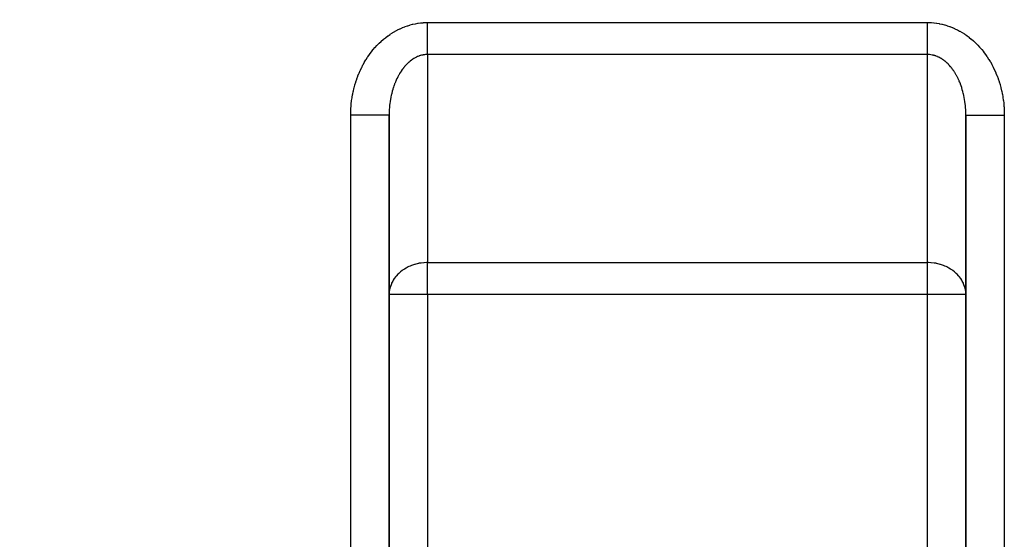
# Model space of a CAD drawing. Extents: x 24 to 1512, y -1013 to 283.
# Drawn here: x 963 to 1091, y -467 to -400 of the extents above; entities that cross this region are included whole.
import ezdxf

# ---------------------------------------------------------------- set-up
doc = ezdxf.new("R2010")
doc.units = 0
doc.linetypes.add('DASHED', pattern=[11.05, 8.7, -2.35])
doc.layers.get('0').update_dxf_attribs({"linetype": 'CONTINUOUS'})
doc.layers.add('NEVIDI', color=4, linetype='DASHED')

msp = doc.modelspace()

# ---------------------------------------------------------------- linework, layer by layer
at = {"color": 2}
for p, q in [((1010.808308, -498), (1010.808308, -412.342585)), ((1010.808308, -412.342585), (1010.808308, -498)), ((1085.808308, -498), (1085.808308, -412.342585)), ((1085.808308, -412.342591), (1085.808308, -498))]:
    msp.add_line(p, q, dxfattribs=at)
at = {"layer": 'NEVIDI', "color": 7, "linetype": 'CONTINUOUS'}
for p, q in [((1012.883562, -400.84962), (1013.175528, -400.748195)), ((1013.175528, -400.748195), (1013.219036, -400.734065)), ((1013.219036, -400.734065), (1013.513777, -400.644924)), ((1013.513777, -400.644924), (1013.557657, -400.632623)), ((1013.557657, -400.632623), (1013.854789, -400.555823)), ((1013.854789, -400.555823), (1013.898989, -400.545357)), ((1013.898989, -400.545357), (1014.19816, -400.480974)), ((1014.19816, -400.480974), (1014.242621, -400.472359)), ((1014.242621, -400.472359), (1014.543386, -400.420505)), ((1014.543386, -400.420505), (1014.588047, -400.413756)), ((1014.588047, -400.413756), (1014.890293, -400.374516)), ((1014.890293, -400.374516), (1014.935142, -400.369647)), ((1014.935142, -400.369647), (1015.238297, -400.343199)), ((1015.238297, -400.343199), (1015.28324, -400.340237)), ((1015.28324, -400.340237), (1015.587014, -400.326734)), ((1015.587014, -400.326734), (1015.632014, -400.325703)), ((1015.632014, -400.325703), (1015.808308, -400.324081)), ((1015.808308, -400.324081), (1080.808308, -400.324081)), ((1015.808311, -400.806614), (1015.808312, -400.688211)), ((1015.808312, -400.688211), (1015.808313, -400.477134)), ((1015.808313, -400.477134), (1015.808315, -400.324081)), ((1080.808306, -400.806569), (1080.808307, -400.688212)), ((1080.808307, -400.688212), (1080.808311, -400.48132)), ((1080.808308, -400.324081), (1080.939528, -400.324921)), ((1080.808311, -400.48132), (1080.808317, -400.324082)), ((1080.939528, -400.324921), (1080.984557, -400.325702)), ((1080.984557, -400.325702), (1081.288447, -400.337524)), ((1081.288447, -400.337524), (1081.333367, -400.340237)), ((1081.333367, -400.340237), (1081.636531, -400.365015)), ((1081.636531, -400.365015), (1081.681567, -400.369657)), ((1081.681567, -400.369657), (1081.983792, -400.407235)), ((1081.983792, -400.407235), (1082.028476, -400.413742)), ((1082.028476, -400.413742), (1082.329593, -400.464)), ((1082.329593, -400.464), (1082.373996, -400.472359)), ((1082.373996, -400.472359), (1082.673499, -400.535155)), ((1082.673499, -400.535155), (1082.717627, -400.545358)), ((1082.717627, -400.545358), (1083.015068, -400.620567)), ((1083.015068, -400.620567), (1083.058962, -400.632624)), ((1083.058962, -400.632624), (1083.354166, -400.720217)), ((1083.354166, -400.720217), (1083.397583, -400.734066)), ((1083.397583, -400.734066), (1083.689825, -400.83387)), ((1010.361564, -402.263361), (1010.618894, -402.069114)), ((1010.618894, -402.069114), (1010.657505, -402.041083)), ((1010.657505, -402.041083), (1010.920322, -401.857719)), ((1010.920322, -401.857719), (1010.959684, -401.831348)), ((1010.959684, -401.831348), (1011.227643, -401.659126)), ((1011.227643, -401.659126), (1011.267781, -401.634403)), ((1011.267781, -401.634403), (1011.540604, -401.473532)), ((1011.540604, -401.473532), (1011.581434, -401.45051)), ((1011.581434, -401.45051), (1011.858783, -401.301167)), ((1011.858783, -401.301167), (1011.900228, -401.279885)), ((1011.900228, -401.279885), (1012.181727, -401.142257)), ((1012.181727, -401.142257), (1012.22378, -401.122717)), ((1012.22378, -401.122717), (1012.509096, -400.996983)), ((1012.509096, -400.996983), (1012.551685, -400.979224)), ((1012.551685, -400.979224), (1012.840501, -400.865566)), ((1012.840501, -400.865566), (1012.883562, -400.84962)), ((1015.808307, -401.455408), (1015.808308, -401.307705)), ((1015.808307, -401.514061), (1015.808307, -401.455408)), ((1015.808307, -401.714186), (1015.808307, -401.514061)), ((1015.808307, -401.915887), (1015.808307, -401.714186)), ((1015.808307, -402.084569), (1015.808307, -401.915887)), ((1015.808308, -401.307705), (1015.808309, -401.103903)), ((1015.808309, -401.103903), (1015.80831, -400.894432)), ((1015.80831, -400.894432), (1015.808311, -400.806614)), ((1080.808306, -400.898577), (1080.808306, -400.806569)), ((1080.808306, -401.103903), (1080.808306, -400.898577)), ((1080.808308, -401.31168), (1080.808306, -401.103903)), ((1080.80831, -401.455422), (1080.808308, -401.31168)), ((1080.808311, -401.514062), (1080.80831, -401.455422)), ((1080.808313, -401.718078), (1080.808311, -401.514062)), ((1080.808315, -401.915887), (1080.808313, -401.718078)), ((1080.808316, -402.084611), (1080.808315, -401.915887)), ((1083.689825, -400.83387), (1083.733051, -400.849619)), ((1083.733051, -400.849619), (1084.022406, -400.961749)), ((1084.022406, -400.961749), (1084.06493, -400.979223)), ((1084.06493, -400.979223), (1084.350642, -401.103374)), ((1084.350642, -401.103374), (1084.392832, -401.122715)), ((1084.392832, -401.122715), (1084.674775, -401.258782)), ((1084.674775, -401.258782), (1084.716374, -401.279878)), ((1084.716374, -401.279878), (1084.994394, -401.427781)), ((1084.994394, -401.427781), (1085.035171, -401.450504)), ((1085.035171, -401.450504), (1085.308559, -401.609871)), ((1085.308559, -401.609871), (1085.348822, -401.634395)), ((1085.348822, -401.634395), (1085.617391, -401.805138)), ((1085.617391, -401.805138), (1085.65691, -401.831334)), ((1085.65691, -401.831334), (1085.920511, -402.013345)), ((1085.920511, -402.013345), (1085.959096, -402.041073)), ((1085.959096, -402.041073), (1086.217134, -402.233911)), ((1008.988296, -403.552853), (1009.213685, -403.307825)), ((1009.213685, -403.307825), (1009.247616, -403.272211)), ((1009.247616, -403.272211), (1009.479927, -403.036836)), ((1009.479927, -403.036836), (1009.514922, -403.002618)), ((1009.514922, -403.002618), (1009.753934, -402.777137)), ((1009.753934, -402.777137), (1009.789905, -402.744408)), ((1009.789905, -402.744408), (1010.035361, -402.529077)), ((1010.035361, -402.529077), (1010.072235, -402.4979)), ((1010.072235, -402.4979), (1010.323784, -402.292994)), ((1010.323784, -402.292994), (1010.361564, -402.263361)), ((1015.808307, -402.110756), (1015.808307, -402.084569)), ((1015.808308, -402.306568), (1015.808307, -402.110756)), ((1015.80831, -402.494979), (1015.808308, -402.306568)), ((1015.808311, -402.683371), (1015.80831, -402.494979)), ((1015.808312, -402.863946), (1015.808311, -402.683371)), ((1015.808314, -403.043653), (1015.808312, -402.863946)), ((1015.808315, -403.215028), (1015.808314, -403.043653)), ((1015.808315, -403.241302), (1015.808315, -403.215028)), ((1015.808316, -403.384896), (1015.808315, -403.241302)), ((1080.808308, -403.043653), (1080.808309, -402.867546)), ((1080.808308, -403.218589), (1080.808308, -403.043653)), ((1080.808308, -403.241381), (1080.808308, -403.218589)), ((1080.80831, -403.384896), (1080.808308, -403.241381)), ((1080.808309, -402.867546), (1080.808311, -402.683371)), ((1080.808311, -402.683371), (1080.808313, -402.498744)), ((1080.808313, -402.498744), (1080.808315, -402.306569)), ((1080.808315, -402.306569), (1080.808316, -402.114542)), ((1080.808316, -402.114542), (1080.808316, -402.084611)), ((1086.217134, -402.233911), (1086.255038, -402.26335)), ((1086.255038, -402.26335), (1086.507337, -402.466877)), ((1086.507337, -402.466877), (1086.544362, -402.497883)), ((1086.544362, -402.497883), (1086.790701, -402.711949)), ((1086.790701, -402.711949), (1086.826701, -402.744399)), ((1086.826701, -402.744399), (1087.066558, -402.968578)), ((1087.066558, -402.968578), (1087.101685, -403.00261)), ((1087.101685, -403.00261), (1087.334871, -403.236714)), ((1087.334871, -403.236714), (1087.368989, -403.272199)), ((1087.368989, -403.272199), (1087.595205, -403.515906)), ((1008.036994, -404.778867), (1008.231792, -404.498588)), ((1008.231792, -404.498588), (1008.261309, -404.457594)), ((1008.261309, -404.457594), (1008.464154, -404.185624)), ((1008.464154, -404.185624), (1008.494819, -404.145927)), ((1008.494819, -404.145927), (1008.705422, -403.882647)), ((1008.705422, -403.882647), (1008.737252, -403.844221)), ((1008.737252, -403.844221), (1008.95537, -403.589923)), ((1008.95537, -403.589923), (1008.988296, -403.552853)), ((1014.853595, -404.628916), (1014.729388, -404.669469)), ((1014.875811, -404.622206), (1014.853595, -404.628916)), ((1015.025428, -404.58127), (1014.875811, -404.622206)), ((1015.047779, -404.575785), (1015.025428, -404.58127)), ((1015.198202, -404.543082), (1015.047779, -404.575785)), ((1015.22067, -404.538823), (1015.198202, -404.543082)), ((1015.35255, -404.517078), (1015.22067, -404.538823)), ((1015.371733, -404.514376), (1015.35255, -404.517078)), ((1015.394263, -404.511352), (1015.371733, -404.514376)), ((1015.545808, -404.495189), (1015.394263, -404.511352)), ((1015.56839, -404.493402), (1015.545808, -404.495189)), ((1015.720211, -404.485556), (1015.56839, -404.493402)), ((1015.742723, -404.485011), (1015.720211, -404.485556)), ((1015.808314, -404.484333), (1015.742723, -404.485011)), ((1080.808308, -404.484333), (1015.808308, -404.484333)), ((1015.808308, -404.484333), (1015.808308, -431.515667)), ((1015.808314, -404.395054), (1015.808315, -404.271301)), ((1015.808314, -404.484333), (1015.808314, -404.395054)), ((1015.808315, -404.271301), (1015.808316, -404.197281)), ((1015.808316, -403.546115), (1015.808316, -403.384896)), ((1015.808316, -403.704711), (1015.808316, -403.546115)), ((1015.808317, -403.748881), (1015.808316, -403.704711)), ((1015.808316, -403.854549), (1015.808317, -403.748881)), ((1015.808316, -404.000854), (1015.808316, -403.854549)), ((1015.808316, -404.138107), (1015.808316, -404.000854)), ((1015.808316, -404.197281), (1015.808316, -404.138107)), ((1080.808308, -431.515667), (1080.808308, -404.484333)), ((1080.808312, -403.549222), (1080.80831, -403.384896)), ((1080.808314, -403.704711), (1080.808312, -403.549222)), ((1080.808312, -404.484333), (1080.808315, -404.397408)), ((1080.896414, -404.485556), (1080.808312, -404.484333)), ((1080.808315, -403.748892), (1080.808314, -403.704711)), ((1080.808316, -403.857418), (1080.808315, -403.748892)), ((1080.808315, -404.397408), (1080.808318, -404.271301)), ((1080.808318, -404.000854), (1080.808316, -403.857418)), ((1080.808318, -404.140726), (1080.808318, -404.000854)), ((1080.808318, -404.197209), (1080.808318, -404.140726)), ((1080.808318, -404.271301), (1080.808318, -404.197209)), ((1080.918907, -404.48626), (1080.896414, -404.485556)), ((1081.070816, -404.495188), (1080.918907, -404.48626)), ((1081.093251, -404.497124), (1081.070816, -404.495188)), ((1081.244889, -404.514375), (1081.093251, -404.497124)), ((1081.264058, -404.517074), (1081.244889, -404.514375)), ((1081.267293, -404.517541), (1081.264058, -404.517074)), ((1081.418421, -404.54308), (1081.267293, -404.517541)), ((1081.44074, -404.547472), (1081.418421, -404.54308)), ((1081.591194, -404.581269), (1081.44074, -404.547472)), ((1081.613406, -404.586882), (1081.591194, -404.581269)), ((1081.763027, -404.628915), (1081.613406, -404.586882)), ((1081.785101, -404.635744), (1081.763027, -404.628915)), ((1081.887131, -404.669432), (1081.785101, -404.635744)), ((1087.595205, -403.515906), (1087.628318, -403.552851)), ((1087.628318, -403.552851), (1087.847379, -403.805954)), ((1087.847379, -403.805954), (1087.87936, -403.844217)), ((1087.87936, -403.844217), (1088.090943, -404.106343)), ((1088.090943, -404.106343), (1088.121794, -404.145923)), ((1088.121794, -404.145923), (1088.325582, -404.416687)), ((1088.325582, -404.416687), (1088.355308, -404.457595)), ((1088.355308, -404.457595), (1088.551137, -404.736787)), ((1007.236904, -406.15206), (1007.397375, -405.841896)), ((1007.397375, -405.841896), (1007.421846, -405.796388)), ((1007.421846, -405.796388), (1007.591227, -405.493134)), ((1007.591227, -405.493134), (1007.617013, -405.448664)), ((1007.617013, -405.448664), (1007.79512, -405.152656)), ((1007.79512, -405.152656), (1007.822096, -405.109432)), ((1007.822096, -405.109432), (1008.008681, -404.82108)), ((1008.008681, -404.82108), (1008.036994, -404.778867)), ((1012.940233, -405.905698), (1012.817181, -406.04557)), ((1012.958791, -405.885369), (1012.940233, -405.905698)), ((1013.001231, -405.839613), (1012.958791, -405.885369)), ((1013.084884, -405.752334), (1013.001231, -405.839613)), ((1013.103874, -405.733047), (1013.084884, -405.752334)), ((1013.232894, -405.606977), (1013.103874, -405.733047)), ((1013.252227, -405.588813), (1013.232894, -405.606977)), ((1013.383963, -405.469893), (1013.252227, -405.588813)), ((1013.403762, -405.452735), (1013.383963, -405.469893)), ((1013.538052, -405.341104), (1013.403762, -405.452735)), ((1013.544297, -405.33611), (1013.538052, -405.341104)), ((1013.558141, -405.325102), (1013.544297, -405.33611)), ((1013.694839, -405.220881), (1013.558141, -405.325102)), ((1013.71536, -405.205925), (1013.694839, -405.220881)), ((1013.854229, -405.109307), (1013.71536, -405.205925)), ((1013.875061, -405.095492), (1013.854229, -405.109307)), ((1014.016045, -405.006535), (1013.875061, -405.095492)), ((1014.03706, -404.993941), (1014.016045, -405.006535)), ((1014.123439, -404.943947), (1014.03706, -404.993941)), ((1014.180017, -404.912727), (1014.123439, -404.943947)), ((1014.201299, -404.901293), (1014.180017, -404.912727)), ((1014.345948, -404.827972), (1014.201299, -404.901293)), ((1014.367492, -404.8177), (1014.345948, -404.827972)), ((1014.513634, -404.752364), (1014.367492, -404.8177)), ((1014.535486, -404.743239), (1014.513634, -404.752364)), ((1014.682915, -404.685979), (1014.535486, -404.743239)), ((1014.704971, -404.678052), (1014.682915, -404.685979)), ((1014.729388, -404.669469), (1014.704971, -404.678052)), ((1081.933707, -404.685979), (1081.887131, -404.669432)), ((1081.955571, -404.694), (1081.933707, -404.685979)), ((1082.102989, -404.752364), (1081.955571, -404.694)), ((1082.124696, -404.761594), (1082.102989, -404.752364)), ((1082.270675, -404.827973), (1082.124696, -404.761594)), ((1082.292171, -404.838389), (1082.270675, -404.827973)), ((1082.436606, -404.912729), (1082.292171, -404.838389)), ((1082.457864, -404.924319), (1082.436606, -404.912729)), ((1082.493191, -404.943952), (1082.457864, -404.924319)), ((1082.600578, -405.006537), (1082.493191, -404.943952)), ((1082.621568, -405.019287), (1082.600578, -405.006537)), ((1082.762394, -405.10931), (1082.621568, -405.019287)), ((1082.783089, -405.123207), (1082.762394, -405.10931)), ((1082.921784, -405.220884), (1082.783089, -405.123207)), ((1082.942143, -405.235898), (1082.921784, -405.220884)), ((1083.072326, -405.336114), (1082.942143, -405.235898)), ((1083.078571, -405.341108), (1083.072326, -405.336114)), ((1083.098597, -405.357237), (1083.078571, -405.341108)), ((1083.23266, -405.469897), (1083.098597, -405.357237)), ((1083.252306, -405.487105), (1083.23266, -405.469897)), ((1083.383763, -405.607013), (1083.252306, -405.487105)), ((1083.403015, -405.625287), (1083.383763, -405.607013)), ((1083.531695, -405.752294), (1083.403015, -405.625287)), ((1083.550559, -405.771644), (1083.531695, -405.752294)), ((1083.615442, -405.839671), (1083.550559, -405.771644)), ((1083.676388, -405.905701), (1083.615442, -405.839671)), ((1083.694786, -405.92605), (1083.676388, -405.905701)), ((1088.551137, -404.736787), (1088.579617, -404.778859)), ((1088.579617, -404.778859), (1088.767215, -405.066088)), ((1088.767215, -405.066088), (1088.794458, -405.109333)), ((1088.794458, -405.109333), (1088.973618, -405.404281)), ((1088.973618, -405.404281), (1088.999599, -405.448658)), ((1088.999599, -405.448658), (1089.170087, -405.750938)), ((1089.170087, -405.750938), (1089.194761, -405.796372)), ((1089.194761, -405.796372), (1089.356406, -406.105686)), ((1006.745564, -407.262509), (1006.878207, -406.933834)), ((1006.878207, -406.933834), (1006.898562, -406.88556)), ((1006.898562, -406.88556), (1007.040637, -406.562707)), ((1007.040637, -406.562707), (1007.062406, -406.515261)), ((1007.062406, -406.515261), (1007.213767, -406.19857)), ((1007.213767, -406.19857), (1007.236904, -406.15206)), ((1012.034828, -407.187022), (1011.936888, -407.36963)), ((1012.04962, -407.160398), (1012.034828, -407.187022)), ((1012.056882, -407.147416), (1012.04962, -407.160398)), ((1012.151569, -406.983233), (1012.056882, -407.147416)), ((1012.166989, -406.957359), (1012.151569, -406.983233)), ((1012.272765, -406.785973), (1012.166989, -406.957359)), ((1012.288715, -406.761017), (1012.272765, -406.785973)), ((1012.398292, -406.59547), (1012.288715, -406.761017)), ((1012.414785, -406.571408), (1012.398292, -406.59547)), ((1012.502737, -406.446681), (1012.414785, -406.571408)), ((1012.527943, -406.412012), (1012.502737, -406.446681)), ((1012.545027, -406.38878), (1012.527943, -406.412012)), ((1012.661602, -406.235745), (1012.545027, -406.38878)), ((1012.679202, -406.213446), (1012.661602, -406.235745)), ((1012.799111, -406.066873), (1012.679202, -406.213446)), ((1012.817181, -406.04557), (1012.799111, -406.066873)), ((1083.817509, -406.066876), (1083.694786, -405.92605)), ((1083.835447, -406.088225), (1083.817509, -406.066876)), ((1083.955018, -406.235748), (1083.835447, -406.088225)), ((1083.972463, -406.258054), (1083.955018, -406.235748)), ((1084.088676, -406.412015), (1083.972463, -406.258054)), ((1084.105619, -406.435268), (1084.088676, -406.412015)), ((1084.113881, -406.446682), (1084.105619, -406.435268)), ((1084.218327, -406.595472), (1084.113881, -406.446682)), ((1084.234767, -406.619673), (1084.218327, -406.595472)), ((1084.343854, -406.785976), (1084.234767, -406.619673)), ((1084.359732, -406.811043), (1084.343854, -406.785976)), ((1084.465051, -406.983236), (1084.359732, -406.811043)), ((1084.480355, -407.00915), (1084.465051, -406.983236)), ((1084.559735, -407.147413), (1084.480355, -407.00915)), ((1084.581792, -407.187026), (1084.559735, -407.147413)), ((1084.596519, -407.213774), (1084.581792, -407.187026)), ((1089.356406, -406.105686), (1089.379706, -406.152048)), ((1089.379706, -406.152048), (1089.532224, -406.467853)), ((1089.532224, -406.467853), (1089.554205, -406.515251)), ((1089.554205, -406.515251), (1089.697456, -406.83725)), ((1089.697456, -406.83725), (1089.718049, -406.885548)), ((1089.718049, -406.885548), (1089.851852, -407.213324)), ((1006.338855, -408.479835), (1006.353433, -408.428603)), ((1006.353433, -408.428603), (1006.456793, -408.085051)), ((1006.456793, -408.085051), (1006.47283, -408.03452)), ((1006.47283, -408.03452), (1006.586074, -407.695566)), ((1006.586074, -407.695566), (1006.603594, -407.645661)), ((1006.603594, -407.645661), (1006.726605, -407.311655)), ((1006.726605, -407.311655), (1006.745564, -407.262509)), ((1011.522608, -408.294966), (1011.446325, -408.501543)), ((1011.534241, -408.264691), (1011.522608, -408.294966)), ((1011.615052, -408.062448), (1011.534241, -408.264691)), ((1011.627377, -408.032766), (1011.615052, -408.062448)), ((1011.670649, -407.930817), (1011.627377, -408.032766)), ((1011.712642, -407.835077), (1011.670649, -407.930817)), ((1011.725654, -407.806015), (1011.712642, -407.835077)), ((1011.815243, -407.613172), (1011.725654, -407.806015)), ((1011.828821, -407.58499), (1011.815243, -407.613172)), ((1011.922679, -407.397079), (1011.828821, -407.58499)), ((1011.936888, -407.36963), (1011.922679, -407.397079)), ((1084.693942, -407.397084), (1084.596519, -407.213774)), ((1084.708062, -407.424612), (1084.693942, -407.397084)), ((1084.801379, -407.613177), (1084.708062, -407.424612)), ((1084.814916, -407.641538), (1084.801379, -407.613177)), ((1084.90395, -407.835016), (1084.814916, -407.641538)), ((1084.916816, -407.864027), (1084.90395, -407.835016)), ((1084.945946, -407.930762), (1084.916816, -407.864027)), ((1085.001512, -408.062315), (1084.945946, -407.930762)), ((1085.013787, -408.092168), (1085.001512, -408.062315)), ((1085.093994, -408.294923), (1085.013787, -408.092168)), ((1085.10554, -408.325277), (1085.093994, -408.294923)), ((1085.181244, -408.532427), (1085.10554, -408.325277)), ((1089.851852, -407.213324), (1089.871049, -407.262504)), ((1089.871049, -407.262504), (1089.995274, -407.595737)), ((1089.995274, -407.595737), (1090.01302, -407.645657)), ((1090.01302, -407.645657), (1090.127497, -407.983881)), ((1090.127497, -407.983881), (1090.143785, -408.034518)), ((1090.143785, -408.034518), (1090.248369, -408.377299)), ((1090.248369, -408.377299), (1090.263183, -408.428603)), ((1090.263183, -408.428603), (1090.357749, -408.775553)), ((1005.992274, -410.04781), (1006.054826, -409.690304)), ((1006.054826, -409.690304), (1006.064861, -409.637538)), ((1006.064861, -409.637538), (1006.137758, -409.282902)), ((1006.137758, -409.282902), (1006.149322, -409.230584)), ((1006.149322, -409.230584), (1006.232478, -408.879235)), ((1006.232478, -408.879235), (1006.245552, -408.827448)), ((1006.245552, -408.827448), (1006.338855, -408.479835)), ((1011.088283, -409.749967), (1011.080873, -409.783539)), ((1011.100732, -409.694639), (1011.088283, -409.749967)), ((1011.140562, -409.525823), (1011.100732, -409.694639)), ((1011.148714, -409.492673), (1011.140562, -409.525823)), ((1011.205958, -409.271481), (1011.148714, -409.492673)), ((1011.214794, -409.238981), (1011.205958, -409.271481)), ((1011.276943, -409.020999), (1011.214794, -409.238981)), ((1011.286497, -408.988998), (1011.276943, -409.020999)), ((1011.350275, -408.784351), (1011.286497, -408.988998)), ((1011.353451, -408.774537), (1011.350275, -408.784351)), ((1011.363709, -408.743079), (1011.353451, -408.774537)), ((1011.435377, -408.532418), (1011.363709, -408.743079)), ((1011.446325, -408.501543), (1011.435377, -408.532418)), ((1085.192107, -408.563389), (1085.181244, -408.532427)), ((1085.263169, -408.774546), (1085.192107, -408.563389)), ((1085.266343, -408.784351), (1085.263169, -408.774546)), ((1085.27334, -408.806085), (1085.266343, -408.784351)), ((1085.339678, -409.021009), (1085.27334, -408.806085)), ((1085.349141, -409.053082), (1085.339678, -409.021009)), ((1085.410661, -409.271492), (1085.349141, -409.053082)), ((1085.41941, -409.304079), (1085.410661, -409.271492)), ((1085.476057, -409.525833), (1085.41941, -409.304079)), ((1085.484067, -409.558846), (1085.476057, -409.525833)), ((1085.515866, -409.69456), (1085.484067, -409.558846)), ((1085.535727, -409.783462), (1085.515866, -409.69456)), ((1090.357749, -408.775553), (1090.371063, -408.827445)), ((1090.371063, -408.827445), (1090.45555, -409.178402)), ((1090.45555, -409.178402), (1090.467293, -409.23058)), ((1090.467293, -409.23058), (1090.541481, -409.584628)), ((1090.541481, -409.584628), (1090.551753, -409.637531)), ((1090.551753, -409.637531), (1090.615626, -409.994586)), ((1005.84654, -411.293412), (1005.877663, -410.929993)), ((1005.877663, -410.929993), (1005.883052, -410.876277)), ((1005.883052, -410.876277), (1005.924702, -410.514361)), ((1005.924702, -410.514361), (1005.931648, -410.460895)), ((1005.931648, -410.460895), (1005.983769, -410.101022)), ((1005.983769, -410.101022), (1005.992274, -410.04781)), ((1010.9003, -410.842128), (1010.873554, -411.0773)), ((1010.904644, -410.80745), (1010.9003, -410.842128)), ((1010.926125, -410.646765), (1010.904644, -410.80745)), ((1010.936596, -410.573962), (1010.926125, -410.646765)), ((1010.941734, -410.539368), (1010.936596, -410.573962)), ((1010.978833, -410.307912), (1010.941734, -410.539368)), ((1010.984738, -410.273611), (1010.978833, -410.307912)), ((1011.026949, -410.044313), (1010.984738, -410.273611)), ((1011.033614, -410.01034), (1011.026949, -410.044313)), ((1011.080873, -409.783539), (1011.033614, -410.01034)), ((1085.543006, -409.816925), (1085.535727, -409.783462)), ((1085.589669, -410.044322), (1085.543006, -409.816925)), ((1085.596191, -410.07811), (1085.589669, -410.044322)), ((1085.637785, -410.307921), (1085.596191, -410.07811)), ((1085.643562, -410.342092), (1085.637785, -410.307921)), ((1085.680022, -410.573971), (1085.643562, -410.342092)), ((1085.685036, -410.608428), (1085.680022, -410.573971)), ((1085.690492, -410.646764), (1085.685036, -410.608428)), ((1085.716318, -410.842136), (1085.690492, -410.646764)), ((1085.720564, -410.87687), (1085.716318, -410.842136)), ((1085.746632, -411.112195), (1085.720564, -410.87687)), ((1090.615626, -409.994586), (1090.624351, -410.047868)), ((1090.624351, -410.047868), (1090.677827, -410.407507)), ((1090.677827, -410.407507), (1090.684966, -410.460882)), ((1090.684966, -410.460882), (1090.727979, -410.822637)), ((1090.727979, -410.822637), (1090.733562, -410.876261)), ((1090.733562, -410.876261), (1090.766052, -411.2396)), ((1005.808308, -412.342585), (1005.809188, -412.185065)), ((1005.809188, -412.185065), (1005.809885, -412.130996)), ((1005.809885, -412.130996), (1005.819883, -411.765835)), ((1005.819883, -411.765835), (1005.822145, -411.711815)), ((1005.822145, -411.711815), (1005.842713, -411.34731)), ((1005.842713, -411.34731), (1005.84654, -411.293412)), ((1010.809086, -412.204125), (1010.808308, -412.342579)), ((1010.809534, -412.168775), (1010.809086, -412.204125)), ((1010.815215, -411.930035), (1010.809534, -412.168775)), ((1010.816449, -411.894697), (1010.815215, -411.930035)), ((1010.827419, -411.656525), (1010.816449, -411.894697)), ((1010.82916, -411.625993), (1010.827419, -411.656525)), ((1010.829434, -411.621297), (1010.82916, -411.625993)), ((1010.845679, -411.383828), (1010.829434, -411.621297)), ((1010.848488, -411.348563), (1010.845679, -411.383828)), ((1010.869985, -411.112187), (1010.848488, -411.348563)), ((1010.873554, -411.0773), (1010.869985, -411.112187)), ((1085.750104, -411.147137), (1085.746632, -411.112195)), ((1085.770938, -411.383836), (1085.750104, -411.147137)), ((1085.773635, -411.418978), (1085.770938, -411.383836)), ((1085.78746, -411.626053), (1085.773635, -411.418978)), ((1085.789198, -411.656534), (1085.78746, -411.626053)), ((1085.791113, -411.691777), (1085.789198, -411.656534)), ((1085.801401, -411.930045), (1085.791113, -411.691777)), ((1085.802533, -411.965358), (1085.801401, -411.930045)), ((1085.80753, -412.204136), (1085.802533, -411.965358)), ((1085.807877, -412.239514), (1085.80753, -412.204136)), ((1085.808308, -412.342591), (1085.807877, -412.239514)), ((1090.766052, -411.2396), (1090.770076, -411.293424)), ((1090.770076, -411.293424), (1090.792007, -411.657833)), ((1090.792007, -411.657833), (1090.79447, -411.7118)), ((1090.79447, -411.7118), (1090.805831, -412.076892)), ((1090.805831, -412.076892), (1090.80673, -412.130936)), ((1090.80673, -412.130936), (1090.808308, -412.342585)), ((1006.059516, -412.342582), (1005.808308, -412.342582)), ((1005.808308, -498), (1005.808308, -412.342585)), ((1006.089981, -412.342582), (1006.059516, -412.342582)), ((1006.389401, -412.342583), (1006.089981, -412.342582)), ((1006.716247, -412.342584), (1006.389401, -412.342583)), ((1006.723375, -412.342584), (1006.716247, -412.342584)), ((1007.046611, -412.342585), (1006.723375, -412.342584)), ((1007.327836, -412.342586), (1007.046611, -412.342585)), ((1007.370875, -412.342586), (1007.327836, -412.342586)), ((1007.681696, -412.342586), (1007.370875, -412.342586)), ((1007.915279, -412.342587), (1007.681696, -412.342586)), ((1007.99045, -412.342587), (1007.915279, -412.342587)), ((1008.28329, -412.342587), (1007.99045, -412.342587)), ((1008.469354, -412.342587), (1008.28329, -412.342587)), ((1008.571032, -412.342587), (1008.469354, -412.342587)), ((1008.840659, -412.342587), (1008.571032, -412.342587)), ((1008.980946, -412.342587), (1008.840659, -412.342587)), ((1009.102219, -412.342586), (1008.980946, -412.342587)), ((1009.343845, -412.342586), (1009.102219, -412.342586)), ((1009.442112, -412.342586), (1009.343845, -412.342586)), ((1009.574386, -412.342585), (1009.442112, -412.342586)), ((1009.783825, -412.342585), (1009.574386, -412.342585)), ((1009.845444, -412.342584), (1009.783825, -412.342585)), ((1009.979435, -412.342584), (1009.845444, -412.342584)), ((1010.152767, -412.342584), (1009.979435, -412.342584)), ((1010.184694, -412.342583), (1010.152767, -412.342584)), ((1010.309815, -412.342583), (1010.184694, -412.342583)), ((1010.444085, -412.342583), (1010.309815, -412.342583)), ((1010.454227, -412.342583), (1010.444085, -412.342583)), ((1010.55988, -412.342582), (1010.454227, -412.342583)), ((1010.64986, -412.342582), (1010.55988, -412.342582)), ((1010.652531, -412.342582), (1010.64986, -412.342582)), ((1010.725042, -412.342581), (1010.652531, -412.342582)), ((1010.768533, -412.342581), (1010.725042, -412.342581)), ((1010.774409, -412.342581), (1010.768533, -412.342581)), ((1010.802304, -412.34258), (1010.774409, -412.342581)), ((1010.808308, -412.342579), (1010.802304, -412.34258)), ((1085.808308, -412.342591), (1085.814633, -412.342593)), ((1085.814633, -412.342593), (1085.842208, -412.342594)), ((1085.842208, -412.342594), (1085.848083, -412.342594)), ((1085.848083, -412.342594), (1085.892757, -412.342594)), ((1085.892757, -412.342594), (1085.964086, -412.342594)), ((1085.964086, -412.342594), (1085.966756, -412.342594)), ((1085.966756, -412.342594), (1086.058759, -412.342594)), ((1086.058759, -412.342594), (1086.162391, -412.342593)), ((1086.162391, -412.342593), (1086.172532, -412.342593)), ((1086.172532, -412.342593), (1086.309628, -412.342592)), ((1086.309628, -412.342592), (1086.431946, -412.342591)), ((1086.431946, -412.342591), (1086.463851, -412.342591)), ((1086.463851, -412.342591), (1086.640891, -412.342589)), ((1086.640891, -412.342589), (1086.771169, -412.342589)), ((1086.771169, -412.342589), (1086.832794, -412.342589)), ((1086.832794, -412.342589), (1087.046658, -412.342588)), ((1087.046658, -412.342588), (1087.174499, -412.342588)), ((1087.174499, -412.342588), (1087.272775, -412.342588)), ((1087.272775, -412.342588), (1087.519461, -412.342588)), ((1087.519461, -412.342588), (1087.635662, -412.342588)), ((1087.635662, -412.342588), (1087.775961, -412.342587)), ((1087.775961, -412.342587), (1088.051188, -412.342587)), ((1088.051188, -412.342587), (1088.147378, -412.342587)), ((1088.147378, -412.342587), (1088.333329, -412.342587)), ((1088.333329, -412.342587), (1088.632001, -412.342586)), ((1088.632001, -412.342586), (1088.701328, -412.342586)), ((1088.701328, -412.342586), (1088.934922, -412.342586)), ((1088.934922, -412.342586), (1089.2519, -412.342586)), ((1089.2519, -412.342586), (1089.288767, -412.342585)), ((1089.288767, -412.342585), (1089.570005, -412.342585)), ((1089.570005, -412.342585), (1089.899614, -412.342586)), ((1089.899614, -412.342586), (1089.900351, -412.342586)), ((1089.900351, -412.342586), (1090.227214, -412.342586)), ((1090.227214, -412.342586), (1090.526617, -412.342587)), ((1090.526617, -412.342587), (1090.563574, -412.342587)), ((1090.563574, -412.342587), (1090.808308, -412.342589)), ((1090.808308, -412.342585), (1090.808308, -498)), ((1015.659934, -431.517499), (1015.352481, -431.532992)), ((1015.808308, -431.515667), (1015.659934, -431.517499)), ((1015.808308, -431.515667), (1080.808308, -431.515667)), ((1015.808308, -435.675919), (1015.808308, -431.515667)), ((1080.956682, -431.517499), (1080.808308, -431.515667)), ((1080.808308, -435.675919), (1080.808308, -431.515667)), ((1081.264135, -431.532992), (1080.956682, -431.517499)), ((1012.267557, -432.738524), (1012.056865, -432.925533)), ((1012.502757, -432.554529), (1012.267557, -432.738524)), ((1012.556481, -432.515702), (1012.502757, -432.554529)), ((1012.785902, -432.361782), (1012.556481, -432.515702)), ((1013.001224, -432.233173), (1012.785902, -432.361782)), ((1013.273208, -432.090055), (1013.001224, -432.233173)), ((1013.370265, -432.04376), (1013.273208, -432.090055)), ((1013.544339, -431.966575), (1013.370265, -432.04376)), ((1013.729207, -431.892391), (1013.544339, -431.966575)), ((1014.123464, -431.758976), (1013.729207, -431.892391)), ((1014.158835, -431.748567), (1014.123464, -431.758976)), ((1014.565117, -431.646314), (1014.158835, -431.748567)), ((1014.619483, -431.634972), (1014.565117, -431.646314)), ((1014.729388, -431.613678), (1014.619483, -431.634972)), ((1014.949846, -431.577444), (1014.729388, -431.613678)), ((1015.314494, -431.536007), (1014.949846, -431.577444)), ((1015.352481, -431.532992), (1015.314494, -431.536007)), ((1081.302122, -431.536007), (1081.264135, -431.532992)), ((1081.666769, -431.577444), (1081.302122, -431.536007)), ((1081.887228, -431.613678), (1081.666769, -431.577444)), ((1081.997133, -431.634972), (1081.887228, -431.613678)), ((1082.051499, -431.646314), (1081.997133, -431.634972)), ((1082.457787, -431.748569), (1082.051499, -431.646314)), ((1082.493152, -431.758976), (1082.457787, -431.748569)), ((1082.887409, -431.892391), (1082.493152, -431.758976)), ((1083.072277, -431.966575), (1082.887409, -431.892391)), ((1083.24635, -432.04376), (1083.072277, -431.966575)), ((1083.343408, -432.090055), (1083.24635, -432.04376)), ((1083.615392, -432.233173), (1083.343408, -432.090055)), ((1083.830714, -432.361782), (1083.615392, -432.233173)), ((1084.060135, -432.515702), (1083.830714, -432.361782)), ((1084.113859, -432.554529), (1084.060135, -432.515702)), ((1084.349059, -432.738524), (1084.113859, -432.554529)), ((1084.55975, -432.925533), (1084.349059, -432.738524)), ((1011.274601, -433.921593), (1011.130982, -434.205608)), ((1011.350258, -433.792139), (1011.274601, -433.921593)), ((1011.47191, -433.604857), (1011.350258, -433.792139)), ((1011.670642, -433.340283), (1011.47191, -433.604857)), ((1011.745077, -433.251501), (1011.670642, -433.340283)), ((1011.941563, -433.038401), (1011.745077, -433.251501)), ((1012.056865, -432.925533), (1011.941563, -433.038401)), ((1084.675053, -433.038401), (1084.55975, -432.925533)), ((1084.871539, -433.251501), (1084.675053, -433.038401)), ((1084.945973, -433.340283), (1084.871539, -433.251501)), ((1085.144706, -433.604857), (1084.945973, -433.340283)), ((1085.266358, -433.792139), (1085.144706, -433.604857)), ((1085.342014, -433.921593), (1085.266358, -433.792139)), ((1085.485634, -434.205608), (1085.342014, -433.921593)), ((1010.829126, -435.296674), (1010.814498, -435.468962)), ((1010.912752, -434.830034), (1010.829126, -435.296674)), ((1010.926101, -434.778209), (1010.912752, -434.830034)), ((1010.933987, -434.749014), (1010.926101, -434.778209)), ((1011.100731, -434.274038), (1010.933987, -434.749014)), ((1011.130982, -434.205608), (1011.100731, -434.274038)), ((1085.515884, -434.274038), (1085.485634, -434.205608)), ((1085.682629, -434.749014), (1085.515884, -434.274038)), ((1085.690515, -434.778209), (1085.682629, -434.749014)), ((1085.703864, -434.830034), (1085.690515, -434.778209)), ((1085.78749, -435.296674), (1085.703864, -434.830034)), ((1085.802117, -435.468962), (1085.78749, -435.296674)), ((1010.814498, -435.468962), (1010.808308, -435.675919)), ((1015.808308, -435.675919), (1010.808308, -435.675919)), ((1080.808308, -435.675919), (1015.808308, -435.675919)), ((1015.808308, -435.675919), (1015.808308, -498)), ((1085.808308, -435.675919), (1080.808308, -435.675919)), ((1080.808308, -498), (1080.808308, -435.675919)), ((1085.808308, -435.675919), (1085.802117, -435.468962))]:
    msp.add_line(p, q, dxfattribs=at)
msp.add_arc((915.808308, -323), 82, 286.791447, 313.208553, dxfattribs=at)

doc.saveas('drawing.dxf')
